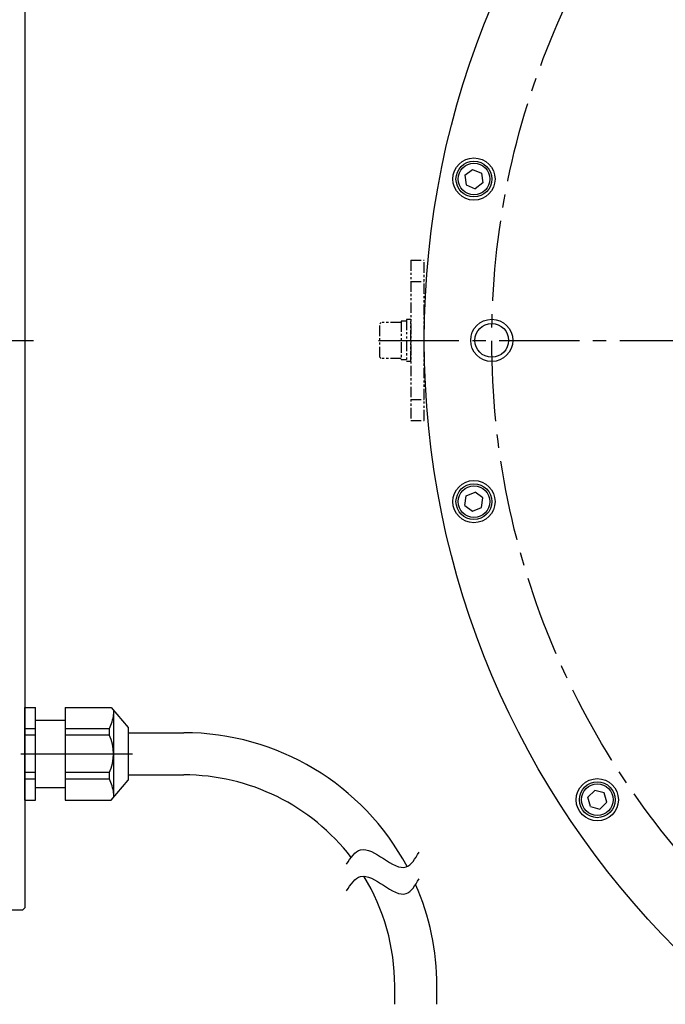
# Model space of a CAD drawing. Extents: x 3468 to 4637, y -1771 to -1171.
# Drawn here: x 4122 to 4275, y -1632 to -1399 of the extents above; entities that cross this region are included whole.
import ezdxf

# ---------------------------------------------------------------- set-up
doc = ezdxf.new("R2010")
doc.units = 0
doc.header["$MEASUREMENT"] = 0
doc.linetypes.add('CENTER2', pattern=[28.575, 19.05, -3.175, 3.175, -3.175])
doc.linetypes.add('PHANTOM', pattern=[2.5, 1.25, -0.25, 0.25, -0.25, 0.25, -0.25])
for name, color, linetype in [('中心線', 7, 'CENTER2'), ('実線', 7, 'CONTINUOUS'), ('細線', 7, 'CONTINUOUS'), ('２点鎖線', 7, 'PHANTOM'), ('ｷｬｯﾌ_ﾎ_ﾙﾄ', 7, 'CONTINUOUS'), ('ｺﾈｸﾀ', 7, 'CONTINUOUS')]:
    doc.layers.add(name, color=color, linetype=linetype)

msp = doc.modelspace()

# ---------------------------------------------------------------- linework, layer by layer
at = {"layer": '中心線'}
for p, q in [((3992.01, -1474.94), (4125.01, -1474.94)), ((4206.87, -1474.94), (4636.51, -1474.94))]:
    msp.add_line(p, q, dxfattribs=at)
at = {"layer": '中心線', "ltscale": 3}
msp.add_line((4122.01, -1572.94), (4148.51, -1572.94), dxfattribs=at)
at = {"layer": '中心線'}
msp.add_circle((4421.69, -1474.94), 188, dxfattribs=at)
at = {"layer": '実線'}
for p, q in [((4123.01, -1340.44), (4123.01, -1609.44)), ((4120.01, -1609.94), (4122.51, -1609.94)), ((4122.51, -1609.94), (4123.01, -1609.44))]:
    msp.add_line(p, q, dxfattribs=at)
for centre, radius in [((4421.69, -1474.94), 204), ((4229.46, -1436.7), 5), ((4233.69, -1474.94), 4), ((4229.46, -1513.17), 5), ((4258.72, -1583.83), 5)]:
    msp.add_circle(centre, radius, dxfattribs=at)
at = {"layer": '細線'}
msp.add_circle((4233.69, -1474.94), 5, dxfattribs=at)
for points in [[(4199.22, -1599.09), (4200.25, -1597.57), (4203.79, -1592.38), (4212.28, -1603.18), (4215.52, -1597.81), (4216.46, -1596.27)], [(4199.22, -1605.41), (4200.25, -1603.88), (4203.79, -1598.7), (4212.28, -1609.5), (4215.52, -1604.13), (4216.46, -1602.58)]]:
    msp.add_open_spline(points, degree=3, knots=[0, 0, 0, 0, 4.78809, 16.321376, 20.978738, 20.978738, 20.978738, 20.978738], dxfattribs=at)
at = {"layer": '２点鎖線', "ltscale": 2}
for p, q in [((4214.49, -1455.94), (4214.49, -1493.94)), ((4214.49, -1455.94), (4217.69, -1455.94)), ((4217.69, -1493.94), (4217.69, -1455.94)), ((4214.49, -1460.97), (4217.69, -1460.97)), ((4213.49, -1469.99), (4213.49, -1474.99)), ((4214.49, -1469.99), (4213.49, -1469.99)), ((4214.49, -1479.99), (4214.49, -1469.99)), ((4207.49, -1470.74), (4207.19, -1471.04)), ((4207.19, -1478.94), (4207.19, -1471.04)), ((4212.19, -1470.74), (4207.49, -1470.74)), ((4212.19, -1470.39), (4212.19, -1479.59)), ((4213.49, -1470.39), (4212.19, -1470.39)), ((4213.49, -1474.99), (4213.49, -1479.99)), ((4207.19, -1478.94), (4207.49, -1479.24)), ((4212.19, -1479.24), (4207.49, -1479.24)), ((4213.49, -1479.59), (4212.19, -1479.59)), ((4214.49, -1479.99), (4213.49, -1479.99)), ((4214.49, -1488.97), (4217.69, -1488.97)), ((4214.49, -1493.94), (4217.69, -1493.94))]:
    msp.add_line(p, q, dxfattribs=at)
at = {"layer": 'ｷｬｯﾌ_ﾎ_ﾙﾄ'}
for p, q in [((4227.32, -1435.82), (4229.15, -1434.41)), ((4229.15, -1434.41), (4231.29, -1435.29)), ((4231.29, -1435.29), (4231.59, -1437.58)), ((4227.32, -1435.82), (4227.62, -1438.11)), ((4231.59, -1437.58), (4229.76, -1438.99)), ((4227.62, -1438.11), (4229.76, -1438.99)), ((4227.32, -1514.06), (4227.62, -1511.77)), ((4227.62, -1511.77), (4229.76, -1510.89)), ((4231.59, -1512.29), (4229.76, -1510.89)), ((4231.29, -1514.58), (4231.59, -1512.29)), ((4227.32, -1514.06), (4229.15, -1515.46)), ((4229.15, -1515.46), (4231.29, -1514.58)), ((4256.49, -1583.23), (4258.12, -1581.6)), ((4260.35, -1582.2), (4258.12, -1581.6)), ((4260.95, -1584.43), (4260.35, -1582.2)), ((4257.09, -1585.46), (4256.49, -1583.23)), ((4259.32, -1586.06), (4260.95, -1584.43)), ((4257.09, -1585.46), (4259.32, -1586.06))]:
    msp.add_line(p, q, dxfattribs=at)
for centre, radius in [((4229.46, -1436.7), 4.25), ((4229.46, -1436.7), 3.75), ((4229.46, -1513.17), 4.25), ((4229.46, -1513.17), 3.75), ((4258.72, -1583.83), 4.25), ((4258.72, -1583.83), 3.75)]:
    msp.add_circle(centre, radius, dxfattribs=at)
at = {"layer": 'ｺﾈｸﾀ'}
for p, q in [((4123.01, -1561.94), (4125.51, -1561.94)), ((4123.01, -1583.94), (4123.01, -1561.94)), ((4125.51, -1583.94), (4125.51, -1561.94)), ((4132.51, -1561.94), (4143.44, -1561.94)), ((4132.51, -1561.94), (4132.51, -1583.94)), ((4143.44, -1561.94), (4147.51, -1566.71)), ((4144.01, -1562.61), (4144.01, -1583.27)), ((4125.51, -1564.94), (4132.51, -1564.94)), ((4123.01, -1566.95), (4125.51, -1566.95)), ((4132.51, -1566.95), (4143.01, -1566.95)), ((4143.01, -1566.95), (4143.01, -1568.47)), ((4147.51, -1566.71), (4147.51, -1579.17)), ((4147.51, -1567.94), (4160.68, -1567.94)), ((4123.01, -1568.47), (4125.51, -1568.47)), ((4132.51, -1568.47), (4143.01, -1568.47)), ((4125.51, -1577.41), (4123.01, -1577.41)), ((4143.01, -1577.41), (4132.51, -1577.41)), ((4143.01, -1577.41), (4143.01, -1578.93)), ((4125.51, -1578.93), (4123.01, -1578.93)), ((4143.01, -1578.93), (4132.51, -1578.93)), ((4143.44, -1583.94), (4147.51, -1579.17)), ((4147.51, -1577.94), (4160.68, -1577.94)), ((4125.51, -1580.94), (4132.51, -1580.94)), ((4123.01, -1583.94), (4125.51, -1583.94)), ((4132.51, -1583.94), (4143.44, -1583.94)), ((4210.68, -1632.32), (4210.68, -1627.94)), ((4220.68, -1632.32), (4220.68, -1627.94))]:
    msp.add_line(p, q, dxfattribs=at)
for centre, radius, start, end in [((4135.04, -1562.74), 9.02, 332.1796, 354.4604), ((4160.68, -1627.94), 60, 28.0984, 90), ((4133.51, -1572.94), 10.5, 334.7912, 25.2088), ((4135.04, -1583.14), 9.02, 5.5396, 27.8204), ((4160.68, -1627.94), 50, 37.4937, 90), ((4160.68, -1627.94), 50, 0, 31.3415), ((4160.68, -1627.94), 60, 0, 23.6325)]:
    msp.add_arc(centre, radius, start, end, dxfattribs=at)

doc.saveas('drawing.dxf')
